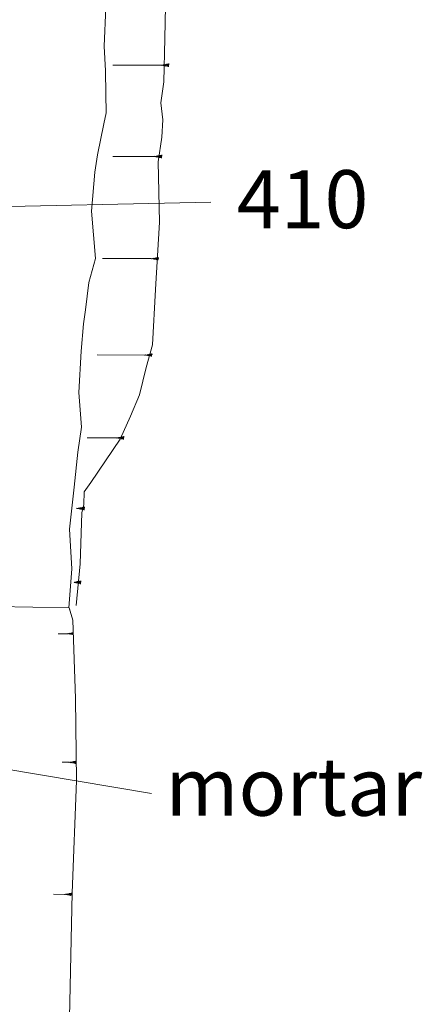
# Model space of a CAD drawing. Units: metres. Extents: x 1 to 2412, y -833 to 1368.
# Drawn here: x 910 to 912, y 472 to 475 of the extents above; entities that cross this region are included whole.
import ezdxf

# ---------------------------------------------------------------- set-up
doc = ezdxf.new("R2010")
doc.units = ezdxf.units.M
doc.layers.add('Phase 4', color=7, linetype='Continuous', lineweight=0)
doc.layers.add('Phase4 text', color=7, linetype='Continuous', lineweight=0)
doc.styles.get("Standard").update_dxf_attribs({"font": 'times.ttf', "height": 0.1})

msp = doc.modelspace()

# ---------------------------------------------------------------- linework, layer by layer
at = {"layer": 'Phase 4', "color": 252, "lineweight": 0}
for points in [[(910.5813, 472.9006), (910.5889, 473.0086), (910.5831, 473.1171), (910.5953, 473.2337), (910.6058, 473.3304), (910.6162, 473.3991), (910.6089, 473.4949), (910.6154, 473.6085), (910.6212, 473.6838), (910.6265, 473.7225), (910.6364, 473.7979), (910.6544, 473.8645), (910.6437, 473.9944), (910.6527, 474.1019), (910.6605, 474.1502), (910.6771, 474.2357), (910.6843, 474.2658), (910.683, 474.3182), (910.6822, 474.3814), (910.6783, 474.4502), (910.6833, 474.5561)], [(910.6015, 472.907), (910.6123, 473.0223), (910.6165, 473.1627), (910.6227, 473.1855), (910.623, 473.2206), (910.6414, 473.2461), (910.723, 473.3654), (910.7509, 473.4289), (910.7757, 473.4884), (910.7947, 473.5633), (910.8119, 473.6256), (910.82, 473.7786), (910.8314, 473.9647), (910.8276, 474.1312), (910.8378, 474.1992), (910.8404, 474.2465), (910.8348, 474.2935), (910.8428, 474.3518), (910.8455, 474.4714), (910.8481, 474.5604)], [(910.857, 474.4013), (910.8568, 474.4019), (910.8559, 474.3928), (910.8542, 474.4013), (910.8529, 474.3935), (910.8513, 474.4007), (910.8499, 474.394), (910.8485, 474.4002), (910.8469, 474.3947), (910.8456, 474.3997), (910.8441, 474.3953), (910.8427, 474.399), (910.8415, 474.3958), (910.8405, 474.3985), (910.8393, 474.3963), (910.8384, 474.3981), (910.8375, 474.3967), (910.8365, 474.3977), (910.8355, 474.3971), (910.834, 474.3973), (910.7025, 474.3977)], [(910.857, 474.4013), (910.8568, 474.4019), (910.8559, 474.3928), (910.8542, 474.4013), (910.8529, 474.3935), (910.8513, 474.4007), (910.8499, 474.394), (910.8485, 474.4002), (910.8469, 474.3947), (910.8456, 474.3997), (910.8441, 474.3953), (910.8427, 474.399), (910.8415, 474.3958), (910.8405, 474.3985), (910.8393, 474.3963), (910.8384, 474.3981), (910.8375, 474.3967), (910.8365, 474.3977), (910.8355, 474.3971), (910.834, 474.3973), (910.7025, 474.3977)], [(910.838, 474.1496), (910.8378, 474.1502), (910.8369, 474.141), (910.8352, 474.1496), (910.8339, 474.1417), (910.8323, 474.149), (910.8309, 474.1423), (910.8294, 474.1485), (910.8279, 474.143), (910.8266, 474.1479), (910.8251, 474.1435), (910.8237, 474.1473), (910.8225, 474.144), (910.8215, 474.1468), (910.8203, 474.1445), (910.8193, 474.1464), (910.8185, 474.145), (910.8174, 474.146), (910.8165, 474.1453), (910.815, 474.1456), (910.7028, 474.1459)], [(910.838, 474.1496), (910.8378, 474.1502), (910.8369, 474.141), (910.8352, 474.1496), (910.8339, 474.1417), (910.8323, 474.149), (910.8309, 474.1423), (910.8294, 474.1485), (910.8279, 474.143), (910.8266, 474.1479), (910.8251, 474.1435), (910.8237, 474.1473), (910.8225, 474.144), (910.8215, 474.1468), (910.8203, 474.1445), (910.8193, 474.1464), (910.8185, 474.145), (910.8174, 474.146), (910.8165, 474.1453), (910.815, 474.1456), (910.7028, 474.1459)], [(910.2885, 474.0049), (910.9725, 474.0198)], [(910.8287, 473.8626), (910.8276, 473.8679), (910.8263, 473.86), (910.8247, 473.8673), (910.8233, 473.8606), (910.8219, 473.8667), (910.8203, 473.8612), (910.819, 473.8662), (910.8175, 473.8618), (910.8161, 473.8655), (910.8149, 473.8623), (910.8139, 473.8651), (910.8127, 473.8628), (910.8118, 473.8646), (910.8109, 473.8632), (910.8099, 473.8643), (910.809, 473.8636), (910.8074, 473.8638), (910.6736, 473.8643)], [(910.8287, 473.8626), (910.8276, 473.8679), (910.8263, 473.86), (910.8247, 473.8673), (910.8233, 473.8606), (910.8219, 473.8667), (910.8203, 473.8612), (910.819, 473.8662), (910.8175, 473.8618), (910.8161, 473.8655), (910.8149, 473.8623), (910.8139, 473.8651), (910.8127, 473.8628), (910.8118, 473.8646), (910.8109, 473.8632), (910.8099, 473.8643), (910.809, 473.8636), (910.8074, 473.8638), (910.6736, 473.8643)], [(910.8108, 473.5991), (910.8103, 473.6018), (910.809, 473.5939), (910.8073, 473.6012), (910.806, 473.5944), (910.8045, 473.6006), (910.803, 473.5951), (910.8016, 473.6001), (910.8002, 473.5957), (910.7988, 473.5994), (910.7976, 473.5962), (910.7966, 473.5989), (910.7954, 473.5967), (910.7944, 473.5985), (910.7936, 473.5971), (910.7925, 473.5981), (910.7916, 473.5975), (910.79, 473.5977), (910.6594, 473.5981)], [(910.8108, 473.5991), (910.8103, 473.6018), (910.809, 473.5939), (910.8073, 473.6012), (910.806, 473.5944), (910.8045, 473.6006), (910.803, 473.5951), (910.8016, 473.6001), (910.8002, 473.5957), (910.7988, 473.5994), (910.7976, 473.5962), (910.7966, 473.5989), (910.7954, 473.5967), (910.7944, 473.5985), (910.7936, 473.5971), (910.7925, 473.5981), (910.7916, 473.5975), (910.79, 473.5977), (910.6594, 473.5981)], [(910.7318, 473.3651), (910.7302, 473.3733), (910.7289, 473.3654), (910.7273, 473.3727), (910.7259, 473.366), (910.7244, 473.3722), (910.7229, 473.3667), (910.7216, 473.3717), (910.7201, 473.3672), (910.7187, 473.371), (910.7175, 473.3677), (910.7165, 473.3705), (910.7153, 473.3682), (910.7143, 473.3701), (910.7135, 473.3687), (910.7124, 473.3697), (910.7115, 473.3691), (910.71, 473.3693), (910.6312, 473.3695)], [(910.7318, 473.3651), (910.7302, 473.3733), (910.7289, 473.3654), (910.7273, 473.3727), (910.7259, 473.366), (910.7244, 473.3722), (910.7229, 473.3667), (910.7216, 473.3717), (910.7201, 473.3672), (910.7187, 473.371), (910.7175, 473.3677), (910.7165, 473.3705), (910.7153, 473.3682), (910.7143, 473.3701), (910.7135, 473.3687), (910.7124, 473.3697), (910.7115, 473.3691), (910.71, 473.3693), (910.6312, 473.3695)], [(910.733, 473.3733), (910.7328, 473.3739), (910.7319, 473.3653)], [(910.733, 473.3733), (910.7328, 473.3739), (910.7319, 473.3653)], [(910.6243, 473.1788), (910.6241, 473.1794), (910.6232, 473.1702), (910.6215, 473.1788), (910.6202, 473.1709), (910.6186, 473.1782), (910.6172, 473.1715), (910.6157, 473.1777), (910.6142, 473.1722), (910.6129, 473.1771), (910.6114, 473.1727), (910.61, 473.1765), (910.6088, 473.1732), (910.6078, 473.176), (910.6066, 473.1737), (910.6057, 473.1755), (910.6048, 473.1741), (910.6038, 473.1752), (910.6028, 473.1745), (910.6018, 473.1747)], [(910.6243, 473.1788), (910.6241, 473.1794), (910.6232, 473.1702), (910.6215, 473.1788), (910.6202, 473.1709), (910.6186, 473.1782), (910.6172, 473.1715), (910.6157, 473.1777), (910.6142, 473.1722), (910.6129, 473.1771), (910.6114, 473.1727), (910.61, 473.1765), (910.6088, 473.1732), (910.6078, 473.176), (910.6066, 473.1737), (910.6057, 473.1755), (910.6048, 473.1741), (910.6038, 473.1752), (910.6028, 473.1745), (910.6018, 473.1747)], [(910.6138, 472.9749), (910.6137, 472.9755), (910.6127, 472.9663), (910.611, 472.9749), (910.6097, 472.967), (910.6081, 472.9743), (910.6067, 472.9675), (910.6053, 472.9737), (910.6037, 472.9682), (910.6024, 472.9732), (910.6009, 472.9688), (910.5995, 472.9725), (910.5984, 472.9693), (910.5973, 472.972), (910.5962, 472.9698), (910.5955, 472.9711)], [(910.6138, 472.9749), (910.6137, 472.9755), (910.6127, 472.9663), (910.611, 472.9749), (910.6097, 472.967), (910.6081, 472.9743), (910.6067, 472.9675), (910.6053, 472.9737), (910.6037, 472.9682), (910.6024, 472.9732), (910.6009, 472.9688), (910.5995, 472.9725), (910.5984, 472.9693), (910.5973, 472.972), (910.5962, 472.9698), (910.5955, 472.9711)], [(910.2271, 471.7258), (910.4332, 471.7256), (910.5815, 471.7271), (910.5899, 472.1142), (910.6017, 472.4233), (910.5989, 472.6505), (910.592, 472.867), (910.5819, 472.9006), (910.3807, 472.9038), (910.3791, 472.9039)], [(910.2271, 471.7258), (910.4332, 471.7256), (910.5815, 471.7271), (910.5899, 472.1142), (910.6017, 472.4233), (910.5989, 472.6505), (910.592, 472.867), (910.5819, 472.9006), (910.3807, 472.9038), (910.3791, 472.9039)], [(910.5835, 472.897), (910.5832, 472.8963)], [(910.5835, 472.897), (910.5832, 472.8963)], [(910.5931, 472.8319), (910.5919, 472.826), (910.5904, 472.8322), (910.5889, 472.8267), (910.5876, 472.8316), (910.5861, 472.8272), (910.5847, 472.831), (910.5835, 472.8277), (910.5825, 472.8305), (910.5813, 472.8282), (910.5803, 472.8301), (910.5795, 472.8287), (910.5784, 472.8297), (910.5775, 472.829), (910.576, 472.8293), (910.5511, 472.8293)], [(910.5931, 472.8319), (910.5919, 472.826), (910.5904, 472.8322), (910.5889, 472.8267), (910.5876, 472.8316), (910.5861, 472.8272), (910.5847, 472.831), (910.5835, 472.8277), (910.5825, 472.8305), (910.5813, 472.8282), (910.5803, 472.8301), (910.5795, 472.8287), (910.5784, 472.8297), (910.5775, 472.829), (910.576, 472.8293), (910.5511, 472.8293)], [(909.8831, 472.5437), (910.8093, 472.3884)], [(910.601, 472.477), (910.6007, 472.4785), (910.5994, 472.4706), (910.5978, 472.4779), (910.5964, 472.4712), (910.5949, 472.4774), (910.5934, 472.4719), (910.5921, 472.4768), (910.5906, 472.4724), (910.5892, 472.4761), (910.588, 472.4729), (910.587, 472.4757), (910.5858, 472.4734), (910.5848, 472.4752), (910.584, 472.4738), (910.583, 472.4749), (910.582, 472.4742), (910.5805, 472.4744), (910.5626, 472.4745)], [(910.601, 472.477), (910.6007, 472.4785), (910.5994, 472.4706), (910.5978, 472.4779), (910.5964, 472.4712), (910.5949, 472.4774), (910.5934, 472.4719), (910.5921, 472.4768), (910.5906, 472.4724), (910.5892, 472.4761), (910.588, 472.4729), (910.587, 472.4757), (910.5858, 472.4734), (910.5848, 472.4752), (910.584, 472.4738), (910.583, 472.4749), (910.582, 472.4742), (910.5805, 472.4744), (910.5626, 472.4745)], [(910.5897, 472.106), (910.5881, 472.1142), (910.5868, 472.1064), (910.5852, 472.1136), (910.5838, 472.1069), (910.5824, 472.1131), (910.5808, 472.1076), (910.5795, 472.1126), (910.578, 472.1082), (910.5766, 472.1119), (910.5754, 472.1087), (910.5744, 472.1114), (910.5732, 472.1092), (910.5723, 472.111), (910.5714, 472.1096), (910.5704, 472.1106), (910.5694, 472.11), (910.5679, 472.1102), (910.5388, 472.1103)], [(910.5897, 472.106), (910.5881, 472.1142), (910.5868, 472.1064), (910.5852, 472.1136), (910.5838, 472.1069), (910.5824, 472.1131), (910.5808, 472.1076), (910.5795, 472.1126), (910.578, 472.1082), (910.5766, 472.1119), (910.5754, 472.1087), (910.5744, 472.1114), (910.5732, 472.1092), (910.5723, 472.111), (910.5714, 472.1096), (910.5704, 472.1106), (910.5694, 472.11), (910.5679, 472.1102), (910.5388, 472.1103)]]:
    msp.add_lwpolyline(points, dxfattribs=at)

# ---------------------------------------------------------------- texts
at = {"layer": 'Phase4 text', "color": 252, "lineweight": 15, "char_height": 0.16, "attachment_point": 1}
for s, insert, width in [('410', (911.0444, 474.1078), 0.108198), ('mortar', (910.8472, 472.4871), 0.019977)]:
    msp.add_mtext(s, dxfattribs=dict(at, insert=insert, width=width))

doc.saveas('drawing.dxf')
